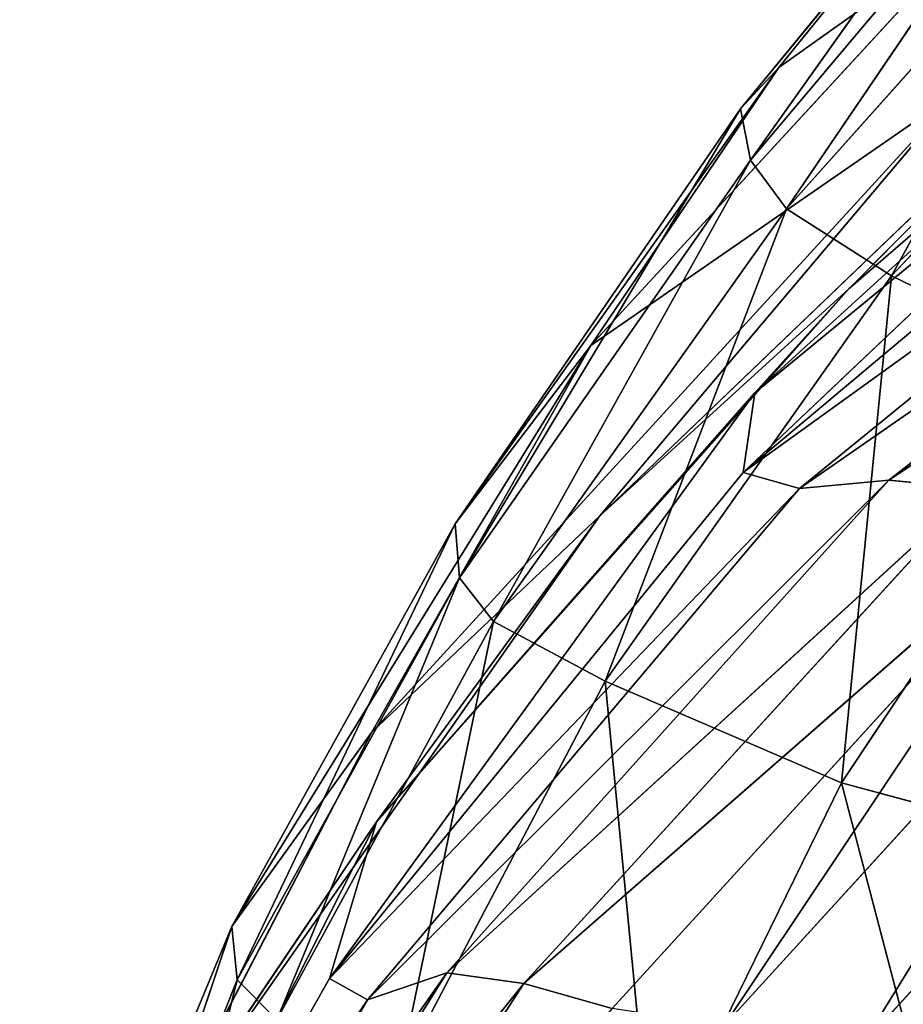
# Model space of a CAD drawing. Extents: x -0.68 to 0.8, y -0.75 to 0.67.
# Drawn here: x -0.58 to -0.51, y 0.36 to 0.43 of the extents above; entities that cross this region are included whole.
import ezdxf

# ---------------------------------------------------------------- set-up
doc = ezdxf.new("R2010")
doc.units = 0
doc.header["$LTSCALE"] = 0.0254
doc.layers.get('0').update_dxf_attribs({"color": 13, "linetype": 'CONTINUOUS'})

# ---------------------------------------------------------------- blocks, each defined once
blk = doc.blocks.new('SEDILE')
at = {"color": 0}
for p, q in [((-0.584831, 0.465223, 1.924519), (-0.558742, 0.496928, 1.954031)), ((-0.584831, 0.465223, 1.924519), (-0.558742, 0.496928, 1.954031)), ((-0.558742, 0.496928, 1.954031), (-0.584049, 0.461275, 1.931674)), ((-0.558742, 0.496928, 1.954031), (-0.584049, 0.461275, 1.931674)), ((-0.561179, 0.493924, 1.932411), (-0.584831, 0.465223, 1.924519)), ((-0.561179, 0.493924, 1.932411), (-0.584831, 0.465223, 1.924519)), ((-0.561179, 0.493924, 1.932411), (-0.581896, 0.468383, 1.912489)), ((-0.561179, 0.493924, 1.932411), (-0.581896, 0.468383, 1.912489)), ((-0.584049, 0.461275, 1.931674), (-0.556837, 0.493603, 1.961863)), ((-0.584049, 0.461275, 1.931674), (-0.556837, 0.493603, 1.961863)), ((-0.556837, 0.493603, 1.961863), (-0.581291, 0.457532, 1.93815)), ((-0.556837, 0.493603, 1.961863), (-0.581291, 0.457532, 1.93815)), ((-0.581291, 0.457532, 1.93815), (-0.552838, 0.489412, 1.969545)), ((-0.581291, 0.457532, 1.93815), (-0.552838, 0.489412, 1.969545)), ((-0.552838, 0.489412, 1.969545), (-0.573244, 0.45241, 1.943097)), ((-0.552838, 0.489412, 1.969545), (-0.573244, 0.45241, 1.943097)), ((-0.544226, 0.483349, 1.975293), (-0.573244, 0.45241, 1.943097)), ((-0.544226, 0.483349, 1.975293), (-0.573244, 0.45241, 1.943097)), ((-0.596309, 0.447075, 1.874754), (-0.566773, 0.479126, 1.883364)), ((-0.596309, 0.447075, 1.874754), (-0.566773, 0.479126, 1.883364)), ((-0.566773, 0.479126, 1.883364), (-0.581896, 0.468383, 1.912489)), ((-0.566773, 0.479126, 1.883364), (-0.581896, 0.468383, 1.912489)), ((-0.584615, 0.437326, 1.676196), (-0.541938, 0.477803, 1.708751)), ((-0.584615, 0.437326, 1.676196), (-0.541938, 0.477803, 1.708751)), ((-0.583715, 0.443446, 1.717248), (-0.546006, 0.477804, 1.742846)), ((-0.583715, 0.443446, 1.717248), (-0.546006, 0.477804, 1.742846)), ((-0.541938, 0.477803, 1.708751), (-0.583715, 0.443446, 1.717248)), ((-0.541938, 0.477803, 1.708751), (-0.583715, 0.443446, 1.717248)), ((-0.546006, 0.477804, 1.742846), (-0.576518, 0.451404, 1.742924)), ((-0.546006, 0.477804, 1.742846), (-0.576518, 0.451404, 1.742924)), ((-0.584615, 0.437326, 1.676196), (-0.539894, 0.474875, 1.669841)), ((-0.584615, 0.437326, 1.676196), (-0.539894, 0.474875, 1.669841)), ((-0.584615, 0.437326, 1.676196), (-0.533973, 0.473841, 1.617472)), ((-0.584615, 0.437326, 1.676196), (-0.533973, 0.473841, 1.617472)), ((-0.5803, 0.436113, 1.619974), (-0.533973, 0.473841, 1.617472)), ((-0.5803, 0.436113, 1.619974), (-0.533973, 0.473841, 1.617472)), ((-0.5803, 0.436113, 1.619974), (-0.526288, 0.473556, 1.561174)), ((-0.5803, 0.436113, 1.619974), (-0.526288, 0.473556, 1.561174)), ((-0.573443, 0.436731, 1.559472), (-0.526288, 0.473556, 1.561174)), ((-0.573443, 0.436731, 1.559472), (-0.526288, 0.473556, 1.561174)), ((-0.518948, 0.472869, 1.51048), (-0.573443, 0.436731, 1.559472)), ((-0.518948, 0.472869, 1.51048), (-0.573443, 0.436731, 1.559472)), ((-0.59561, 0.434008, 1.768246), (-0.557995, 0.470055, 1.780767)), ((-0.59561, 0.434008, 1.768246), (-0.557995, 0.470055, 1.780767)), ((-0.557995, 0.470055, 1.780767), (-0.576518, 0.451404, 1.742924)), ((-0.557995, 0.470055, 1.780767), (-0.576518, 0.451404, 1.742924)), ((-0.581896, 0.468383, 1.912489), (-0.606694, 0.433385, 1.876939)), ((-0.581896, 0.468383, 1.912489), (-0.606694, 0.433385, 1.876939)), ((-0.581896, 0.468383, 1.912489), (-0.596309, 0.447075, 1.874754)), ((-0.581896, 0.468383, 1.912489), (-0.596309, 0.447075, 1.874754)), ((-0.584831, 0.465223, 1.924519), (-0.581896, 0.468383, 1.912489)), ((-0.584831, 0.465223, 1.924519), (-0.581896, 0.468383, 1.912489)), ((-0.568165, 0.466511, 1.826334), (-0.613102, 0.417421, 1.811068)), ((-0.568165, 0.466511, 1.826334), (-0.613102, 0.417421, 1.811068)), ((-0.568165, 0.466511, 1.826334), (-0.596309, 0.447075, 1.874754)), ((-0.568165, 0.466511, 1.826334), (-0.596309, 0.447075, 1.874754)), ((-0.568165, 0.466511, 1.826334), (-0.59561, 0.434008, 1.768246)), ((-0.568165, 0.466511, 1.826334), (-0.59561, 0.434008, 1.768246)), ((-0.584831, 0.465223, 1.924519), (-0.606694, 0.433385, 1.876939)), ((-0.584831, 0.465223, 1.924519), (-0.606694, 0.433385, 1.876939)), ((-0.584831, 0.465223, 1.924519), (-0.606364, 0.429261, 1.884372)), ((-0.584831, 0.465223, 1.924519), (-0.606364, 0.429261, 1.884372)), ((-0.584049, 0.461275, 1.931674), (-0.584831, 0.465223, 1.924519)), ((-0.584049, 0.461275, 1.931674), (-0.584831, 0.465223, 1.924519)), ((-0.606364, 0.429261, 1.884372), (-0.584049, 0.461275, 1.931674)), ((-0.606364, 0.429261, 1.884372), (-0.584049, 0.461275, 1.931674)), ((-0.584049, 0.461275, 1.931674), (-0.603752, 0.425902, 1.891509)), ((-0.584049, 0.461275, 1.931674), (-0.603752, 0.425902, 1.891509)), ((-0.581291, 0.457532, 1.93815), (-0.584049, 0.461275, 1.931674)), ((-0.581291, 0.457532, 1.93815), (-0.584049, 0.461275, 1.931674)), ((-0.581291, 0.457532, 1.93815), (-0.603752, 0.425902, 1.891509)), ((-0.581291, 0.457532, 1.93815), (-0.603752, 0.425902, 1.891509)), ((-0.581291, 0.457532, 1.93815), (-0.595208, 0.421326, 1.896995)), ((-0.581291, 0.457532, 1.93815), (-0.595208, 0.421326, 1.896995)), ((-0.573244, 0.45241, 1.943097), (-0.581291, 0.457532, 1.93815)), ((-0.573244, 0.45241, 1.943097), (-0.581291, 0.457532, 1.93815)), ((-0.573244, 0.45241, 1.943097), (-0.595208, 0.421326, 1.896995)), ((-0.573244, 0.45241, 1.943097), (-0.595208, 0.421326, 1.896995)), ((-0.573244, 0.45241, 1.943097), (-0.577081, 0.413545, 1.89948)), ((-0.573244, 0.45241, 1.943097), (-0.577081, 0.413545, 1.89948)), ((-0.556595, 0.444324, 1.945666), (-0.573244, 0.45241, 1.943097)), ((-0.556595, 0.444324, 1.945666), (-0.573244, 0.45241, 1.943097)), ((-0.612726, 0.410538, 1.737522), (-0.576518, 0.451404, 1.742924)), ((-0.612726, 0.410538, 1.737522), (-0.576518, 0.451404, 1.742924)), ((-0.576518, 0.451404, 1.742924), (-0.59561, 0.434008, 1.768246)), ((-0.576518, 0.451404, 1.742924), (-0.59561, 0.434008, 1.768246)), ((-0.576518, 0.451404, 1.742924), (-0.583715, 0.443446, 1.717248)), ((-0.576518, 0.451404, 1.742924), (-0.583715, 0.443446, 1.717248)), ((-0.596309, 0.447075, 1.874754), (-0.623839, 0.402514, 1.822262)), ((-0.596309, 0.447075, 1.874754), (-0.623839, 0.402514, 1.822262)), ((-0.596309, 0.447075, 1.874754), (-0.613102, 0.417421, 1.811068)), ((-0.596309, 0.447075, 1.874754), (-0.613102, 0.417421, 1.811068)), ((-0.606694, 0.433385, 1.876939), (-0.596309, 0.447075, 1.874754)), ((-0.606694, 0.433385, 1.876939), (-0.596309, 0.447075, 1.874754)), ((-0.556595, 0.444324, 1.945666), (-0.577081, 0.413545, 1.89948)), ((-0.556595, 0.444324, 1.945666), (-0.577081, 0.413545, 1.89948)), ((-0.616334, 0.398537, 1.689615), (-0.583715, 0.443446, 1.717248)), ((-0.616334, 0.398537, 1.689615), (-0.583715, 0.443446, 1.717248)), ((-0.583715, 0.443446, 1.717248), (-0.612726, 0.410538, 1.737522)), ((-0.583715, 0.443446, 1.717248), (-0.612726, 0.410538, 1.737522)), ((-0.583715, 0.443446, 1.717248), (-0.584615, 0.437326, 1.676196)), ((-0.583715, 0.443446, 1.717248), (-0.584615, 0.437326, 1.676196)), ((-0.616334, 0.398537, 1.689615), (-0.584615, 0.437326, 1.676196)), ((-0.616334, 0.398537, 1.689615), (-0.584615, 0.437326, 1.676196)), ((-0.5803, 0.436113, 1.619974), (-0.584615, 0.437326, 1.676196)), ((-0.5803, 0.436113, 1.619974), (-0.584615, 0.437326, 1.676196)), ((-0.613429, 0.396893, 1.625542), (-0.573443, 0.436731, 1.559472)), ((-0.613429, 0.396893, 1.625542), (-0.573443, 0.436731, 1.559472)), ((-0.607347, 0.398978, 1.557894), (-0.573443, 0.436731, 1.559472)), ((-0.607347, 0.398978, 1.557894), (-0.573443, 0.436731, 1.559472)), ((-0.573443, 0.436731, 1.559472), (-0.5803, 0.436113, 1.619974)), ((-0.573443, 0.436731, 1.559472), (-0.5803, 0.436113, 1.619974)), ((-0.573443, 0.436731, 1.559472), (-0.56672, 0.436105, 1.505582)), ((-0.573443, 0.436731, 1.559472), (-0.56672, 0.436105, 1.505582)), ((-0.616334, 0.398537, 1.689615), (-0.5803, 0.436113, 1.619974)), ((-0.616334, 0.398537, 1.689615), (-0.5803, 0.436113, 1.619974)), ((-0.5803, 0.436113, 1.619974), (-0.613429, 0.396893, 1.625542)), ((-0.5803, 0.436113, 1.619974), (-0.613429, 0.396893, 1.625542)), ((-0.607347, 0.398978, 1.557894), (-0.56672, 0.436105, 1.505582)), ((-0.607347, 0.398978, 1.557894), (-0.56672, 0.436105, 1.505582)), ((-0.56672, 0.436105, 1.505582), (-0.601429, 0.398162, 1.499258)), ((-0.56672, 0.436105, 1.505582), (-0.601429, 0.398162, 1.499258)), ((-0.601429, 0.398162, 1.499258), (-0.559259, 0.435026, 1.456901)), ((-0.601429, 0.398162, 1.499258), (-0.559259, 0.435026, 1.456901)), ((-0.594671, 0.396224, 1.447869), (-0.559259, 0.435026, 1.456901)), ((-0.594671, 0.396224, 1.447869), (-0.559259, 0.435026, 1.456901)), ((-0.586068, 0.394943, 1.401959), (-0.559259, 0.435026, 1.456901)), ((-0.586068, 0.394943, 1.401959), (-0.559259, 0.435026, 1.456901)), ((-0.550187, 0.434284, 1.412025), (-0.586068, 0.394943, 1.401959)), ((-0.550187, 0.434284, 1.412025), (-0.586068, 0.394943, 1.401959)), ((-0.575496, 0.393448, 1.359106), (-0.550187, 0.434284, 1.412025)), ((-0.575496, 0.393448, 1.359106), (-0.550187, 0.434284, 1.412025)), ((-0.629802, 0.385239, 1.759088), (-0.59561, 0.434008, 1.768246)), ((-0.629802, 0.385239, 1.759088), (-0.59561, 0.434008, 1.768246)), ((-0.623839, 0.402514, 1.822262), (-0.606694, 0.433385, 1.876939)), ((-0.623839, 0.402514, 1.822262), (-0.606694, 0.433385, 1.876939)), ((-0.606694, 0.433385, 1.876939), (-0.623423, 0.398428, 1.830208)), ((-0.606694, 0.433385, 1.876939), (-0.623423, 0.398428, 1.830208)), ((-0.59561, 0.434008, 1.768246), (-0.613102, 0.417421, 1.811068)), ((-0.59561, 0.434008, 1.768246), (-0.613102, 0.417421, 1.811068)), ((-0.59561, 0.434008, 1.768246), (-0.612726, 0.410538, 1.737522)), ((-0.59561, 0.434008, 1.768246), (-0.612726, 0.410538, 1.737522)), ((-0.606364, 0.429261, 1.884372), (-0.606694, 0.433385, 1.876939)), ((-0.606364, 0.429261, 1.884372), (-0.606694, 0.433385, 1.876939)), ((-0.575496, 0.393448, 1.359106), (-0.539338, 0.433151, 1.369239)), ((-0.575496, 0.393448, 1.359106), (-0.539338, 0.433151, 1.369239)), ((-0.623423, 0.398428, 1.830208), (-0.606364, 0.429261, 1.884372)), ((-0.623423, 0.398428, 1.830208), (-0.606364, 0.429261, 1.884372)), ((-0.606364, 0.429261, 1.884372), (-0.620377, 0.395364, 1.838441)), ((-0.606364, 0.429261, 1.884372), (-0.620377, 0.395364, 1.838441)), ((-0.603752, 0.425902, 1.891509), (-0.606364, 0.429261, 1.884372)), ((-0.603752, 0.425902, 1.891509), (-0.606364, 0.429261, 1.884372)), ((-0.620377, 0.395364, 1.838441), (-0.603752, 0.425902, 1.891509)), ((-0.620377, 0.395364, 1.838441), (-0.603752, 0.425902, 1.891509)), ((-0.603752, 0.425902, 1.891509), (-0.611003, 0.391216, 1.844736)), ((-0.603752, 0.425902, 1.891509), (-0.611003, 0.391216, 1.844736)), ((-0.595208, 0.421326, 1.896995), (-0.603752, 0.425902, 1.891509)), ((-0.595208, 0.421326, 1.896995), (-0.603752, 0.425902, 1.891509)), ((-0.595208, 0.421326, 1.896995), (-0.611003, 0.391216, 1.844736)), ((-0.595208, 0.421326, 1.896995), (-0.611003, 0.391216, 1.844736)), ((-0.577081, 0.413545, 1.89948), (-0.595208, 0.421326, 1.896995)), ((-0.595208, 0.421326, 1.896995), (-0.591602, 0.383882, 1.846865)), ((-0.595208, 0.421326, 1.896995), (-0.591602, 0.383882, 1.846865)), ((-0.577081, 0.413545, 1.89948), (-0.595208, 0.421326, 1.896995)), ((-0.613102, 0.417421, 1.811068), (-0.635774, 0.373708, 1.771463)), ((-0.613102, 0.417421, 1.811068), (-0.635774, 0.373708, 1.771463)), ((-0.613102, 0.417421, 1.811068), (-0.629802, 0.385239, 1.759088)), ((-0.613102, 0.417421, 1.811068), (-0.629802, 0.385239, 1.759088)), ((-0.613102, 0.417421, 1.811068), (-0.623839, 0.402514, 1.822262)), ((-0.613102, 0.417421, 1.811068), (-0.623839, 0.402514, 1.822262)), ((-0.591602, 0.383882, 1.846865), (-0.577081, 0.413545, 1.89948)), ((-0.591602, 0.383882, 1.846865), (-0.577081, 0.413545, 1.89948)), ((-0.55392, 0.407267, 1.896761), (-0.577081, 0.413545, 1.89948)), ((-0.577081, 0.413545, 1.89948), (-0.567822, 0.378249, 1.84348)), ((-0.577081, 0.413545, 1.89948), (-0.567822, 0.378249, 1.84348)), ((-0.55392, 0.407267, 1.896761), (-0.577081, 0.413545, 1.89948)), ((-0.640095, 0.356657, 1.703103), (-0.612726, 0.410538, 1.737522)), ((-0.640095, 0.356657, 1.703103), (-0.612726, 0.410538, 1.737522)), ((-0.612726, 0.410538, 1.737522), (-0.629802, 0.385239, 1.759088)), ((-0.612726, 0.410538, 1.737522), (-0.629802, 0.385239, 1.759088)), ((-0.616334, 0.398537, 1.689615), (-0.612726, 0.410538, 1.737522)), ((-0.616334, 0.398537, 1.689615), (-0.612726, 0.410538, 1.737522)), ((-0.623839, 0.402514, 1.822262), (-0.635774, 0.373708, 1.771463)), ((-0.623839, 0.402514, 1.822262), (-0.635774, 0.373708, 1.771463)), ((-0.623839, 0.402514, 1.822262), (-0.634871, 0.369647, 1.779429)), ((-0.623839, 0.402514, 1.822262), (-0.634871, 0.369647, 1.779429)), ((-0.623839, 0.402514, 1.822262), (-0.623423, 0.398428, 1.830208)), ((-0.623839, 0.402514, 1.822262), (-0.623423, 0.398428, 1.830208)), ((-0.635642, 0.358806, 1.625236), (-0.607347, 0.398978, 1.557894)), ((-0.635642, 0.358806, 1.625236), (-0.607347, 0.398978, 1.557894)), ((-0.630542, 0.361912, 1.553571), (-0.607347, 0.398978, 1.557894)), ((-0.630542, 0.361912, 1.553571), (-0.607347, 0.398978, 1.557894)), ((-0.607347, 0.398978, 1.557894), (-0.613429, 0.396893, 1.625542)), ((-0.607347, 0.398978, 1.557894), (-0.613429, 0.396893, 1.625542)), ((-0.601429, 0.398162, 1.499258), (-0.607347, 0.398978, 1.557894)), ((-0.601429, 0.398162, 1.499258), (-0.607347, 0.398978, 1.557894)), ((-0.640095, 0.356657, 1.703103), (-0.616334, 0.398537, 1.689615)), ((-0.640095, 0.356657, 1.703103), (-0.616334, 0.398537, 1.689615)), ((-0.623423, 0.398428, 1.830208), (-0.634871, 0.369647, 1.779429)), ((-0.623423, 0.398428, 1.830208), (-0.634871, 0.369647, 1.779429)), ((-0.623423, 0.398428, 1.830208), (-0.631322, 0.366758, 1.787767)), ((-0.623423, 0.398428, 1.830208), (-0.631322, 0.366758, 1.787767)), ((-0.630542, 0.361912, 1.553571), (-0.601429, 0.398162, 1.499258)), ((-0.630542, 0.361912, 1.553571), (-0.601429, 0.398162, 1.499258)), ((-0.625644, 0.360723, 1.492277), (-0.601429, 0.398162, 1.499258)), ((-0.625644, 0.360723, 1.492277), (-0.601429, 0.398162, 1.499258)), ((-0.623423, 0.398428, 1.830208), (-0.620377, 0.395364, 1.838441)), ((-0.623423, 0.398428, 1.830208), (-0.620377, 0.395364, 1.838441)), ((-0.613429, 0.396893, 1.625542), (-0.616334, 0.398537, 1.689615)), ((-0.613429, 0.396893, 1.625542), (-0.616334, 0.398537, 1.689615)), ((-0.594671, 0.396224, 1.447869), (-0.601429, 0.398162, 1.499258)), ((-0.594671, 0.396224, 1.447869), (-0.601429, 0.398162, 1.499258)), ((-0.640095, 0.356657, 1.703103), (-0.613429, 0.396893, 1.625542)), ((-0.640095, 0.356657, 1.703103), (-0.613429, 0.396893, 1.625542)), ((-0.635642, 0.358806, 1.625236), (-0.613429, 0.396893, 1.625542)), ((-0.635642, 0.358806, 1.625236), (-0.613429, 0.396893, 1.625542))]:
    blk.add_line(p, q, dxfattribs=at)
at = {"color": 252}
mesh = blk.add_polyface(dxfattribs=at)
corners = [(-0.558742, 0.496928, 1.954031), (-0.561179, 0.493924, 1.932411), (-0.584831, 0.465223, 1.924519)]
mesh.append_faces([[corners[k] for k in face] for face in [(0, 1, 2)]], dxfattribs={"color": 252})
mesh = blk.add_polyface(dxfattribs=at)
corners = [(-0.558742, 0.496928, 1.954031), (-0.584831, 0.465223, 1.924519), (-0.584049, 0.461275, 1.931674)]
mesh.append_faces([[corners[k] for k in face] for face in [(0, 1, 2)]], dxfattribs={"color": 252})
mesh = blk.add_polyface(dxfattribs=at)
corners = [(-0.558742, 0.496928, 1.954031), (-0.584049, 0.461275, 1.931674), (-0.556837, 0.493603, 1.961863)]
mesh.append_faces([[corners[k] for k in face] for face in [(0, 1, 2)]], dxfattribs={"color": 252})
mesh = blk.add_polyface(dxfattribs=at)
corners = [(-0.561179, 0.493924, 1.932411), (-0.581896, 0.468383, 1.912489), (-0.584831, 0.465223, 1.924519)]
mesh.append_faces([[corners[k] for k in face] for face in [(0, 1, 2)]], dxfattribs={"color": 252})
mesh = blk.add_polyface(dxfattribs=at)
corners = [(-0.561179, 0.493924, 1.932411), (-0.566773, 0.479126, 1.883364), (-0.581896, 0.468383, 1.912489)]
mesh.append_faces([[corners[k] for k in face] for face in [(0, 1, 2)]], dxfattribs={"color": 252})
mesh = blk.add_polyface(dxfattribs=at)
corners = [(-0.556837, 0.493603, 1.961863), (-0.584049, 0.461275, 1.931674), (-0.581291, 0.457532, 1.93815)]
mesh.append_faces([[corners[k] for k in face] for face in [(0, 1, 2)]], dxfattribs={"color": 252})
mesh = blk.add_polyface(dxfattribs=at)
corners = [(-0.556837, 0.493603, 1.961863), (-0.581291, 0.457532, 1.93815), (-0.552838, 0.489412, 1.969545)]
mesh.append_faces([[corners[k] for k in face] for face in [(0, 1, 2)]], dxfattribs={"color": 252})
mesh = blk.add_polyface(dxfattribs=at)
corners = [(-0.552838, 0.489412, 1.969545), (-0.581291, 0.457532, 1.93815), (-0.573244, 0.45241, 1.943097)]
mesh.append_faces([[corners[k] for k in face] for face in [(0, 1, 2)]], dxfattribs={"color": 252})
mesh = blk.add_polyface(dxfattribs=at)
corners = [(-0.544226, 0.483349, 1.975293), (-0.552838, 0.489412, 1.969545), (-0.573244, 0.45241, 1.943097)]
mesh.append_faces([[corners[k] for k in face] for face in [(0, 1, 2)]], dxfattribs={"color": 252})
mesh = blk.add_polyface(dxfattribs=at)
corners = [(-0.544226, 0.483349, 1.975293), (-0.573244, 0.45241, 1.943097), (-0.556595, 0.444324, 1.945666)]
mesh.append_faces([[corners[k] for k in face] for face in [(0, 1, 2)]], dxfattribs={"color": 252})
mesh = blk.add_polyface(dxfattribs=at)
corners = [(-0.566773, 0.479126, 1.883364), (-0.568165, 0.466511, 1.826334), (-0.596309, 0.447075, 1.874754)]
mesh.append_faces([[corners[k] for k in face] for face in [(0, 1, 2)]], dxfattribs={"color": 252})
mesh = blk.add_polyface(dxfattribs=at)
corners = [(-0.566773, 0.479126, 1.883364), (-0.596309, 0.447075, 1.874754), (-0.581896, 0.468383, 1.912489)]
mesh.append_faces([[corners[k] for k in face] for face in [(0, 1, 2)]], dxfattribs={"color": 252})
mesh = blk.add_polyface(dxfattribs=at)
corners = [(-0.541938, 0.477803, 1.708751), (-0.539894, 0.474875, 1.669841), (-0.584615, 0.437326, 1.676196)]
mesh.append_faces([[corners[k] for k in face] for face in [(0, 1, 2)]], dxfattribs={"color": 252})
mesh = blk.add_polyface(dxfattribs=at)
corners = [(-0.583715, 0.443446, 1.717248), (-0.541938, 0.477803, 1.708751), (-0.584615, 0.437326, 1.676196)]
mesh.append_faces([[corners[k] for k in face] for face in [(0, 1, 2)]], dxfattribs={"color": 252})
mesh = blk.add_polyface(dxfattribs=at)
corners = [(-0.546006, 0.477804, 1.742846), (-0.541938, 0.477803, 1.708751), (-0.583715, 0.443446, 1.717248)]
mesh.append_faces([[corners[k] for k in face] for face in [(0, 1, 2)]], dxfattribs={"color": 252})
mesh = blk.add_polyface(dxfattribs=at)
corners = [(-0.576518, 0.451404, 1.742924), (-0.546006, 0.477804, 1.742846), (-0.583715, 0.443446, 1.717248)]
mesh.append_faces([[corners[k] for k in face] for face in [(0, 1, 2)]], dxfattribs={"color": 252})
mesh = blk.add_polyface(dxfattribs=at)
corners = [(-0.557995, 0.470055, 1.780767), (-0.546006, 0.477804, 1.742846), (-0.576518, 0.451404, 1.742924)]
mesh.append_faces([[corners[k] for k in face] for face in [(0, 1, 2)]], dxfattribs={"color": 252})
mesh = blk.add_polyface(dxfattribs=at)
corners = [(-0.584615, 0.437326, 1.676196), (-0.539894, 0.474875, 1.669841), (-0.533973, 0.473841, 1.617472)]
mesh.append_faces([[corners[k] for k in face] for face in [(0, 1, 2)]], dxfattribs={"color": 252})
mesh = blk.add_polyface(dxfattribs=at)
corners = [(-0.584615, 0.437326, 1.676196), (-0.533973, 0.473841, 1.617472), (-0.5803, 0.436113, 1.619974)]
mesh.append_faces([[corners[k] for k in face] for face in [(0, 1, 2)]], dxfattribs={"color": 252})
mesh = blk.add_polyface(dxfattribs=at)
corners = [(-0.5803, 0.436113, 1.619974), (-0.533973, 0.473841, 1.617472), (-0.526288, 0.473556, 1.561174)]
mesh.append_faces([[corners[k] for k in face] for face in [(0, 1, 2)]], dxfattribs={"color": 252})
mesh = blk.add_polyface(dxfattribs=at)
corners = [(-0.5803, 0.436113, 1.619974), (-0.526288, 0.473556, 1.561174), (-0.573443, 0.436731, 1.559472)]
mesh.append_faces([[corners[k] for k in face] for face in [(0, 1, 2)]], dxfattribs={"color": 252})
mesh = blk.add_polyface(dxfattribs=at)
corners = [(-0.526288, 0.473556, 1.561174), (-0.518948, 0.472869, 1.51048), (-0.573443, 0.436731, 1.559472)]
mesh.append_faces([[corners[k] for k in face] for face in [(0, 1, 2)]], dxfattribs={"color": 252})
mesh = blk.add_polyface(dxfattribs=at)
corners = [(-0.573443, 0.436731, 1.559472), (-0.518948, 0.472869, 1.51048), (-0.56672, 0.436105, 1.505582)]
mesh.append_faces([[corners[k] for k in face] for face in [(0, 1, 2)]], dxfattribs={"color": 252})
mesh = blk.add_polyface(dxfattribs=at)
corners = [(-0.557995, 0.470055, 1.780767), (-0.576518, 0.451404, 1.742924), (-0.59561, 0.434008, 1.768246)]
mesh.append_faces([[corners[k] for k in face] for face in [(0, 1, 2)]], dxfattribs={"color": 252})
mesh = blk.add_polyface(dxfattribs=at)
corners = [(-0.568165, 0.466511, 1.826334), (-0.557995, 0.470055, 1.780767), (-0.59561, 0.434008, 1.768246)]
mesh.append_faces([[corners[k] for k in face] for face in [(0, 1, 2)]], dxfattribs={"color": 252})
mesh = blk.add_polyface(dxfattribs=at)
corners = [(-0.581896, 0.468383, 1.912489), (-0.606694, 0.433385, 1.876939), (-0.584831, 0.465223, 1.924519)]
mesh.append_faces([[corners[k] for k in face] for face in [(0, 1, 2)]], dxfattribs={"color": 252})
mesh = blk.add_polyface(dxfattribs=at)
corners = [(-0.581896, 0.468383, 1.912489), (-0.596309, 0.447075, 1.874754), (-0.606694, 0.433385, 1.876939)]
mesh.append_faces([[corners[k] for k in face] for face in [(0, 1, 2)]], dxfattribs={"color": 252})
mesh = blk.add_polyface(dxfattribs=at)
corners = [(-0.568165, 0.466511, 1.826334), (-0.613102, 0.417421, 1.811068), (-0.596309, 0.447075, 1.874754)]
mesh.append_faces([[corners[k] for k in face] for face in [(0, 1, 2)]], dxfattribs={"color": 252})
mesh = blk.add_polyface(dxfattribs=at)
corners = [(-0.568165, 0.466511, 1.826334), (-0.59561, 0.434008, 1.768246), (-0.613102, 0.417421, 1.811068)]
mesh.append_faces([[corners[k] for k in face] for face in [(0, 1, 2)]], dxfattribs={"color": 252})
mesh = blk.add_polyface(dxfattribs=at)
corners = [(-0.584831, 0.465223, 1.924519), (-0.606694, 0.433385, 1.876939), (-0.606364, 0.429261, 1.884372)]
mesh.append_faces([[corners[k] for k in face] for face in [(0, 1, 2)]], dxfattribs={"color": 252})
mesh = blk.add_polyface(dxfattribs=at)
corners = [(-0.584831, 0.465223, 1.924519), (-0.606364, 0.429261, 1.884372), (-0.584049, 0.461275, 1.931674)]
mesh.append_faces([[corners[k] for k in face] for face in [(0, 1, 2)]], dxfattribs={"color": 252})
mesh = blk.add_polyface(dxfattribs=at)
corners = [(-0.584049, 0.461275, 1.931674), (-0.606364, 0.429261, 1.884372), (-0.603752, 0.425902, 1.891509)]
mesh.append_faces([[corners[k] for k in face] for face in [(0, 1, 2)]], dxfattribs={"color": 252})
mesh = blk.add_polyface(dxfattribs=at)
corners = [(-0.584049, 0.461275, 1.931674), (-0.603752, 0.425902, 1.891509), (-0.581291, 0.457532, 1.93815)]
mesh.append_faces([[corners[k] for k in face] for face in [(0, 1, 2)]], dxfattribs={"color": 252})
mesh = blk.add_polyface(dxfattribs=at)
corners = [(-0.581291, 0.457532, 1.93815), (-0.603752, 0.425902, 1.891509), (-0.595208, 0.421326, 1.896995)]
mesh.append_faces([[corners[k] for k in face] for face in [(0, 1, 2)]], dxfattribs={"color": 252})
mesh = blk.add_polyface(dxfattribs=at)
corners = [(-0.581291, 0.457532, 1.93815), (-0.595208, 0.421326, 1.896995), (-0.573244, 0.45241, 1.943097)]
mesh.append_faces([[corners[k] for k in face] for face in [(0, 1, 2)]], dxfattribs={"color": 252})
mesh = blk.add_polyface(dxfattribs=at)
corners = [(-0.573244, 0.45241, 1.943097), (-0.595208, 0.421326, 1.896995), (-0.577081, 0.413545, 1.89948)]
mesh.append_faces([[corners[k] for k in face] for face in [(0, 1, 2)]], dxfattribs={"color": 252})
mesh = blk.add_polyface(dxfattribs=at)
corners = [(-0.556595, 0.444324, 1.945666), (-0.573244, 0.45241, 1.943097), (-0.577081, 0.413545, 1.89948)]
mesh.append_faces([[corners[k] for k in face] for face in [(0, 1, 2)]], dxfattribs={"color": 252})
mesh = blk.add_polyface(dxfattribs=at)
corners = [(-0.576518, 0.451404, 1.742924), (-0.583715, 0.443446, 1.717248), (-0.612726, 0.410538, 1.737522)]
mesh.append_faces([[corners[k] for k in face] for face in [(0, 1, 2)]], dxfattribs={"color": 252})
mesh = blk.add_polyface(dxfattribs=at)
corners = [(-0.576518, 0.451404, 1.742924), (-0.612726, 0.410538, 1.737522), (-0.59561, 0.434008, 1.768246)]
mesh.append_faces([[corners[k] for k in face] for face in [(0, 1, 2)]], dxfattribs={"color": 252})
mesh = blk.add_polyface(dxfattribs=at)
corners = [(-0.596309, 0.447075, 1.874754), (-0.623839, 0.402514, 1.822262), (-0.606694, 0.433385, 1.876939)]
mesh.append_faces([[corners[k] for k in face] for face in [(0, 1, 2)]], dxfattribs={"color": 252})
mesh = blk.add_polyface(dxfattribs=at)
corners = [(-0.596309, 0.447075, 1.874754), (-0.613102, 0.417421, 1.811068), (-0.623839, 0.402514, 1.822262)]
mesh.append_faces([[corners[k] for k in face] for face in [(0, 1, 2)]], dxfattribs={"color": 252})
mesh = blk.add_polyface(dxfattribs=at)
corners = [(-0.556595, 0.444324, 1.945666), (-0.577081, 0.413545, 1.89948), (-0.55392, 0.407267, 1.896761)]
mesh.append_faces([[corners[k] for k in face] for face in [(0, 1, 2)]], dxfattribs={"color": 252})
mesh = blk.add_polyface(dxfattribs=at)
corners = [(-0.583715, 0.443446, 1.717248), (-0.584615, 0.437326, 1.676196), (-0.616334, 0.398537, 1.689615)]
mesh.append_faces([[corners[k] for k in face] for face in [(0, 1, 2)]], dxfattribs={"color": 252})
mesh = blk.add_polyface(dxfattribs=at)
corners = [(-0.583715, 0.443446, 1.717248), (-0.616334, 0.398537, 1.689615), (-0.612726, 0.410538, 1.737522)]
mesh.append_faces([[corners[k] for k in face] for face in [(0, 1, 2)]], dxfattribs={"color": 252})
mesh = blk.add_polyface(dxfattribs=at)
corners = [(-0.584615, 0.437326, 1.676196), (-0.5803, 0.436113, 1.619974), (-0.616334, 0.398537, 1.689615)]
mesh.append_faces([[corners[k] for k in face] for face in [(0, 1, 2)]], dxfattribs={"color": 252})
mesh = blk.add_polyface(dxfattribs=at)
corners = [(-0.573443, 0.436731, 1.559472), (-0.607347, 0.398978, 1.557894), (-0.613429, 0.396893, 1.625542)]
mesh.append_faces([[corners[k] for k in face] for face in [(0, 1, 2)]], dxfattribs={"color": 252})
mesh = blk.add_polyface(dxfattribs=at)
corners = [(-0.573443, 0.436731, 1.559472), (-0.613429, 0.396893, 1.625542), (-0.5803, 0.436113, 1.619974)]
mesh.append_faces([[corners[k] for k in face] for face in [(0, 1, 2)]], dxfattribs={"color": 252})
mesh = blk.add_polyface(dxfattribs=at)
corners = [(-0.573443, 0.436731, 1.559472), (-0.56672, 0.436105, 1.505582), (-0.607347, 0.398978, 1.557894)]
mesh.append_faces([[corners[k] for k in face] for face in [(0, 1, 2)]], dxfattribs={"color": 252})
mesh = blk.add_polyface(dxfattribs=at)
corners = [(-0.5803, 0.436113, 1.619974), (-0.613429, 0.396893, 1.625542), (-0.616334, 0.398537, 1.689615)]
mesh.append_faces([[corners[k] for k in face] for face in [(0, 1, 2)]], dxfattribs={"color": 252})
mesh = blk.add_polyface(dxfattribs=at)
corners = [(-0.56672, 0.436105, 1.505582), (-0.601429, 0.398162, 1.499258), (-0.607347, 0.398978, 1.557894)]
mesh.append_faces([[corners[k] for k in face] for face in [(0, 1, 2)]], dxfattribs={"color": 252})
mesh = blk.add_polyface(dxfattribs=at)
corners = [(-0.56672, 0.436105, 1.505582), (-0.559259, 0.435026, 1.456901), (-0.601429, 0.398162, 1.499258)]
mesh.append_faces([[corners[k] for k in face] for face in [(0, 1, 2)]], dxfattribs={"color": 252})
mesh = blk.add_polyface(dxfattribs=at)
corners = [(-0.559259, 0.435026, 1.456901), (-0.594671, 0.396224, 1.447869), (-0.601429, 0.398162, 1.499258)]
mesh.append_faces([[corners[k] for k in face] for face in [(0, 1, 2)]], dxfattribs={"color": 252})
mesh = blk.add_polyface(dxfattribs=at)
corners = [(-0.559259, 0.435026, 1.456901), (-0.586068, 0.394943, 1.401959), (-0.594671, 0.396224, 1.447869)]
mesh.append_faces([[corners[k] for k in face] for face in [(0, 1, 2)]], dxfattribs={"color": 252})
mesh = blk.add_polyface(dxfattribs=at)
corners = [(-0.559259, 0.435026, 1.456901), (-0.550187, 0.434284, 1.412025), (-0.586068, 0.394943, 1.401959)]
mesh.append_faces([[corners[k] for k in face] for face in [(0, 1, 2)]], dxfattribs={"color": 252})
mesh = blk.add_polyface(dxfattribs=at)
corners = [(-0.550187, 0.434284, 1.412025), (-0.575496, 0.393448, 1.359106), (-0.586068, 0.394943, 1.401959)]
mesh.append_faces([[corners[k] for k in face] for face in [(0, 1, 2)]], dxfattribs={"color": 252})
mesh = blk.add_polyface(dxfattribs=at)
corners = [(-0.550187, 0.434284, 1.412025), (-0.539338, 0.433151, 1.369239), (-0.575496, 0.393448, 1.359106)]
mesh.append_faces([[corners[k] for k in face] for face in [(0, 1, 2)]], dxfattribs={"color": 252})
mesh = blk.add_polyface(dxfattribs=at)
corners = [(-0.59561, 0.434008, 1.768246), (-0.612726, 0.410538, 1.737522), (-0.629802, 0.385239, 1.759088)]
mesh.append_faces([[corners[k] for k in face] for face in [(0, 1, 2)]], dxfattribs={"color": 252})
mesh = blk.add_polyface(dxfattribs=at)
corners = [(-0.59561, 0.434008, 1.768246), (-0.629802, 0.385239, 1.759088), (-0.613102, 0.417421, 1.811068)]
mesh.append_faces([[corners[k] for k in face] for face in [(0, 1, 2)]], dxfattribs={"color": 252})
mesh = blk.add_polyface(dxfattribs=at)
corners = [(-0.606694, 0.433385, 1.876939), (-0.623839, 0.402514, 1.822262), (-0.623423, 0.398428, 1.830208)]
mesh.append_faces([[corners[k] for k in face] for face in [(0, 1, 2)]], dxfattribs={"color": 252})
mesh = blk.add_polyface(dxfattribs=at)
corners = [(-0.606694, 0.433385, 1.876939), (-0.623423, 0.398428, 1.830208), (-0.606364, 0.429261, 1.884372)]
mesh.append_faces([[corners[k] for k in face] for face in [(0, 1, 2)]], dxfattribs={"color": 252})
mesh = blk.add_polyface(dxfattribs=at)
corners = [(-0.539338, 0.433151, 1.369239), (-0.562832, 0.39087, 1.316883), (-0.575496, 0.393448, 1.359106)]
mesh.append_faces([[corners[k] for k in face] for face in [(0, 1, 2)]], dxfattribs={"color": 252})
mesh = blk.add_polyface(dxfattribs=at)
corners = [(-0.606364, 0.429261, 1.884372), (-0.623423, 0.398428, 1.830208), (-0.620377, 0.395364, 1.838441)]
mesh.append_faces([[corners[k] for k in face] for face in [(0, 1, 2)]], dxfattribs={"color": 252})
mesh = blk.add_polyface(dxfattribs=at)
corners = [(-0.606364, 0.429261, 1.884372), (-0.620377, 0.395364, 1.838441), (-0.603752, 0.425902, 1.891509)]
mesh.append_faces([[corners[k] for k in face] for face in [(0, 1, 2)]], dxfattribs={"color": 252})
mesh = blk.add_polyface(dxfattribs=at)
corners = [(-0.603752, 0.425902, 1.891509), (-0.620377, 0.395364, 1.838441), (-0.611003, 0.391216, 1.844736)]
mesh.append_faces([[corners[k] for k in face] for face in [(0, 1, 2)]], dxfattribs={"color": 252})
mesh = blk.add_polyface(dxfattribs=at)
corners = [(-0.603752, 0.425902, 1.891509), (-0.611003, 0.391216, 1.844736), (-0.595208, 0.421326, 1.896995)]
mesh.append_faces([[corners[k] for k in face] for face in [(0, 1, 2)]], dxfattribs={"color": 252})
mesh = blk.add_polyface(dxfattribs=at)
corners = [(-0.595208, 0.421326, 1.896995), (-0.611003, 0.391216, 1.844736), (-0.591602, 0.383882, 1.846865)]
mesh.append_faces([[corners[k] for k in face] for face in [(0, 1, 2)]], dxfattribs={"color": 252})
mesh = blk.add_polyface(dxfattribs=at)
corners = [(-0.577081, 0.413545, 1.89948), (-0.595208, 0.421326, 1.896995), (-0.591602, 0.383882, 1.846865)]
mesh.append_faces([[corners[k] for k in face] for face in [(0, 1, 2)]], dxfattribs={"color": 252})
mesh = blk.add_polyface(dxfattribs=at)
corners = [(-0.613102, 0.417421, 1.811068), (-0.635774, 0.373708, 1.771463), (-0.623839, 0.402514, 1.822262)]
mesh.append_faces([[corners[k] for k in face] for face in [(0, 1, 2)]], dxfattribs={"color": 252})
mesh = blk.add_polyface(dxfattribs=at)
corners = [(-0.613102, 0.417421, 1.811068), (-0.629802, 0.385239, 1.759088), (-0.635774, 0.373708, 1.771463)]
mesh.append_faces([[corners[k] for k in face] for face in [(0, 1, 2)]], dxfattribs={"color": 252})
mesh = blk.add_polyface(dxfattribs=at)
corners = [(-0.577081, 0.413545, 1.89948), (-0.591602, 0.383882, 1.846865), (-0.567822, 0.378249, 1.84348)]
mesh.append_faces([[corners[k] for k in face] for face in [(0, 1, 2)]], dxfattribs={"color": 252})
mesh = blk.add_polyface(dxfattribs=at)
corners = [(-0.577081, 0.413545, 1.89948), (-0.567822, 0.378249, 1.84348), (-0.55392, 0.407267, 1.896761)]
mesh.append_faces([[corners[k] for k in face] for face in [(0, 1, 2)]], dxfattribs={"color": 252})
mesh = blk.add_polyface(dxfattribs=at)
corners = [(-0.612726, 0.410538, 1.737522), (-0.616334, 0.398537, 1.689615), (-0.640095, 0.356657, 1.703103)]
mesh.append_faces([[corners[k] for k in face] for face in [(0, 1, 2)]], dxfattribs={"color": 252})
mesh = blk.add_polyface(dxfattribs=at)
corners = [(-0.612726, 0.410538, 1.737522), (-0.640095, 0.356657, 1.703103), (-0.629802, 0.385239, 1.759088)]
mesh.append_faces([[corners[k] for k in face] for face in [(0, 1, 2)]], dxfattribs={"color": 252})
mesh = blk.add_polyface(dxfattribs=at)
corners = [(-0.623839, 0.402514, 1.822262), (-0.635774, 0.373708, 1.771463), (-0.634871, 0.369647, 1.779429)]
mesh.append_faces([[corners[k] for k in face] for face in [(0, 1, 2)]], dxfattribs={"color": 252})
mesh = blk.add_polyface(dxfattribs=at)
corners = [(-0.623839, 0.402514, 1.822262), (-0.634871, 0.369647, 1.779429), (-0.623423, 0.398428, 1.830208)]
mesh.append_faces([[corners[k] for k in face] for face in [(0, 1, 2)]], dxfattribs={"color": 252})
mesh = blk.add_polyface(dxfattribs=at)
corners = [(-0.607347, 0.398978, 1.557894), (-0.630542, 0.361912, 1.553571), (-0.635642, 0.358806, 1.625236)]
mesh.append_faces([[corners[k] for k in face] for face in [(0, 1, 2)]], dxfattribs={"color": 252})
mesh = blk.add_polyface(dxfattribs=at)
corners = [(-0.607347, 0.398978, 1.557894), (-0.635642, 0.358806, 1.625236), (-0.613429, 0.396893, 1.625542)]
mesh.append_faces([[corners[k] for k in face] for face in [(0, 1, 2)]], dxfattribs={"color": 252})
mesh = blk.add_polyface(dxfattribs=at)
corners = [(-0.607347, 0.398978, 1.557894), (-0.601429, 0.398162, 1.499258), (-0.630542, 0.361912, 1.553571)]
mesh.append_faces([[corners[k] for k in face] for face in [(0, 1, 2)]], dxfattribs={"color": 252})
mesh = blk.add_polyface(dxfattribs=at)
corners = [(-0.616334, 0.398537, 1.689615), (-0.613429, 0.396893, 1.625542), (-0.640095, 0.356657, 1.703103)]
mesh.append_faces([[corners[k] for k in face] for face in [(0, 1, 2)]], dxfattribs={"color": 252})
mesh = blk.add_polyface(dxfattribs=at)
corners = [(-0.623423, 0.398428, 1.830208), (-0.634871, 0.369647, 1.779429), (-0.631322, 0.366758, 1.787767)]
mesh.append_faces([[corners[k] for k in face] for face in [(0, 1, 2)]], dxfattribs={"color": 252})
mesh = blk.add_polyface(dxfattribs=at)
corners = [(-0.623423, 0.398428, 1.830208), (-0.631322, 0.366758, 1.787767), (-0.620377, 0.395364, 1.838441)]
mesh.append_faces([[corners[k] for k in face] for face in [(0, 1, 2)]], dxfattribs={"color": 252})
mesh = blk.add_polyface(dxfattribs=at)
corners = [(-0.601429, 0.398162, 1.499258), (-0.625644, 0.360723, 1.492277), (-0.630542, 0.361912, 1.553571)]
mesh.append_faces([[corners[k] for k in face] for face in [(0, 1, 2)]], dxfattribs={"color": 252})
mesh = blk.add_polyface(dxfattribs=at)
corners = [(-0.601429, 0.398162, 1.499258), (-0.594671, 0.396224, 1.447869), (-0.625644, 0.360723, 1.492277)]
mesh.append_faces([[corners[k] for k in face] for face in [(0, 1, 2)]], dxfattribs={"color": 252})
mesh = blk.add_polyface(dxfattribs=at)
corners = [(-0.613429, 0.396893, 1.625542), (-0.635642, 0.358806, 1.625236), (-0.640095, 0.356657, 1.703103)]
mesh.append_faces([[corners[k] for k in face] for face in [(0, 1, 2)]], dxfattribs={"color": 252})
blk = doc.blocks.new('SKP3B64')
at = {"color": 0}
blk.add_blockref('SEDILE', (0, 0), dxfattribs=at)

msp = doc.modelspace()

# ---------------------------------------------------------------- block references
at = {"color": 0}
msp.add_blockref('SKP3B64', (0.06005, -0.037795), dxfattribs=at)

doc.saveas('drawing.dxf')
